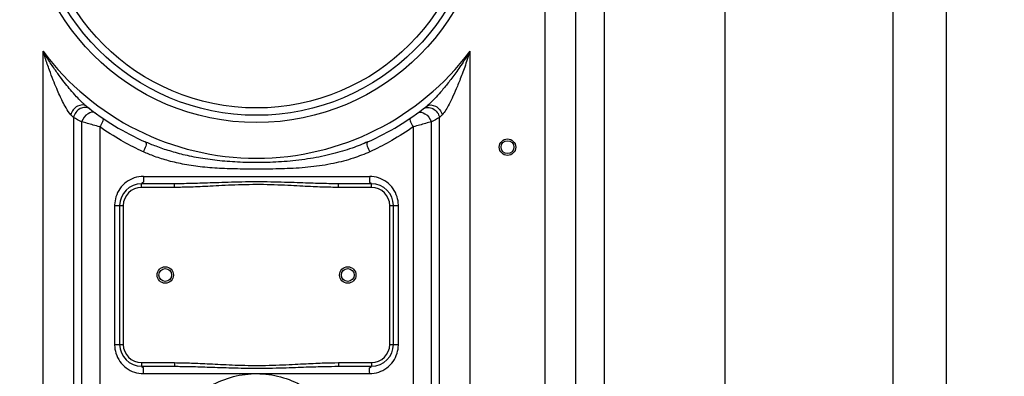
# Model space of a CAD drawing. Units: millimetres. Extents: x 1786 to 4441, y 18121 to 21040.
# Drawn here: x 3257 to 3797, y 20008 to 20203 of the extents above; entities that cross this region are included whole.
import ezdxf

# ---------------------------------------------------------------- set-up
doc = ezdxf.new("R2010")
doc.units = ezdxf.units.MM
doc.layers.add('AM_5', color=3, linetype='Continuous', lineweight=25)
doc.layers.add('körperlinien dünn', color=1, linetype='Continuous', lineweight=25)
doc.styles.get("Standard").update_dxf_attribs({"font": 'ARIAL.TTF'})
doc.dimstyles.new('AM_DIN$0', dxfattribs={"dimtxt": 50, "dimasz": 65, "dimexe": 25, "dimexo": 1, "dimgap": 15, "dimtad": 1, "dimdec": 0, "dimdsep": 46, "dimtxsty": 'STANDARD', "dimcen": 0, "dimclrd": 256, "dimclre": 256, "dimclrt": 2, "dimadec": 0, "dimazin": 2, "dimtp": 0.1, "dimtm": 0.1, "dimtfac": 0.71, "dimtdec": 0, "dimtmove": 0, "dimatfit": 3, "dimfxl": 1, "dimlwd": -1, "dimlwe": -1, "dimarcsym": 0})

# ---------------------------------------------------------------- blocks, each defined once
blk = doc.blocks.new('*D1369')
at = {"layer": 'AM_5'}
for p, q in [((2428.03, 20080.06), (2428.03, 19316)), ((3779.74, 19574.52), (3779.74, 19316)), ((3714.74, 19341), (2493.03, 19341))]:
    blk.add_line(p, q, dxfattribs=at)
for points in [[(2493.03, 19351.83), (2493.03, 19330.16), (2428.03, 19341)], [(3714.74, 19351.83), (3714.74, 19330.16), (3779.74, 19341)]]:
    blk.add_solid(points, dxfattribs=at)
at = {"layer": 'DEFPOINTS', "color": 0}
for p in [(2428.03, 20081.06), (3779.74, 19575.52), (2428.03, 19341)]:
    blk.add_point(p, dxfattribs=at)
at = {"layer": 'AM_5', "color": 2, "insert": (2982.92, 19381.54), "char_height": 50, "attachment_point": 5}
blk.add_mtext('1360', dxfattribs=at)
blk = doc.blocks.new('*D1364')
at = {"layer": 'AM_5'}
for p, q in [((3704.82, 21040.19), (4439.38, 21040.19)), ((4414.38, 19632.52), (4414.38, 20975.19)), ((3772.74, 19567.52), (4439.38, 19567.52))]:
    blk.add_line(p, q, dxfattribs=at)
for points in [[(4403.54, 20975.19), (4425.21, 20975.19), (4414.38, 21040.19)], [(4403.54, 19632.52), (4425.21, 19632.52), (4414.38, 19567.52)]]:
    blk.add_solid(points, dxfattribs=at)
at = {"layer": 'DEFPOINTS', "color": 0}
for p in [(3703.82, 21040.19), (4414.38, 21040.19), (3771.74, 19567.52)]:
    blk.add_point(p, dxfattribs=at)
at = {"layer": 'AM_5', "color": 2, "insert": (4373.85, 20412.69), "char_height": 50, "attachment_point": 5, "rotation": 90}
blk.add_mtext('1500', dxfattribs=at)
blk = doc.blocks.new('*D1365')
at = {"layer": 'AM_5'}
for p, q in [((3900.42, 20327.51), (4290.8, 20327.51)), ((4265.8, 20262.51), (4265.8, 19632.52)), ((3772.74, 19567.52), (4290.8, 19567.52))]:
    blk.add_line(p, q, dxfattribs=at)
for points in [[(4254.96, 20262.51), (4276.63, 20262.51), (4265.8, 20327.51)], [(4254.96, 19632.52), (4276.63, 19632.52), (4265.8, 19567.52)]]:
    blk.add_solid(points, dxfattribs=at)
at = {"layer": 'DEFPOINTS', "color": 0}
for p in [(3899.42, 20327.51), (3771.74, 19567.52), (4265.8, 19567.52)]:
    blk.add_point(p, dxfattribs=at)
at = {"layer": 'AM_5', "color": 2, "insert": (4225.27, 19947.52), "char_height": 50, "attachment_point": 5, "rotation": 90}
blk.add_mtext('760', dxfattribs=at)
blk = doc.blocks.new('*D1360')
at = {"layer": 'AM_5'}
for p, q in [((3368.74, 21010.45), (1834.06, 21010.45)), ((1859.06, 20945.45), (1859.06, 19632.52)), ((2576.74, 19567.52), (1834.06, 19567.52))]:
    blk.add_line(p, q, dxfattribs=at)
for points in [[(1848.22, 20945.45), (1869.89, 20945.45), (1859.06, 21010.45)], [(1848.22, 19632.52), (1869.89, 19632.52), (1859.06, 19567.52)]]:
    blk.add_solid(points, dxfattribs=at)
at = {"layer": 'DEFPOINTS', "color": 0}
for p in [(3369.74, 21010.45), (1859.06, 19567.52), (2577.74, 19567.52)]:
    blk.add_point(p, dxfattribs=at)
at = {"layer": 'AM_5', "color": 2, "insert": (1818.53, 20247.72), "char_height": 50, "attachment_point": 5, "rotation": 90}
blk.add_mtext('1480', dxfattribs=at)

msp = doc.modelspace()

# ---------------------------------------------------------------- linework, layer by layer
at = {"layer": 'körperlinien dünn'}
for p, q in [((3577.87, 19891.58), (3577.87, 20587.65)), ((3545.21, 20541.37), (3545.21, 19799.39)), ((3561.97, 20541.37), (3561.97, 19799.39)), ((3644.03, 19888.09), (3644.03, 20541.37)), ((3765.3, 19951.48), (3765.3, 20300.2)), ((3736.02, 19954.31), (3736.02, 20266.83)), ((3270.27, 19799.39), (3270.27, 20185.64)), ((3270.27, 19799.39), (3270.27, 20185.64)), ((3504.2, 20185.64), (3504.2, 19799.39)), ((3504.2, 20185.64), (3504.2, 19799.39)), ((3287.01, 20149.24), (3287, 19799.39)), ((3287.01, 20149.24), (3287, 19799.39)), ((3487.47, 19799.39), (3487.47, 20149.24)), ((3487.47, 19799.39), (3487.47, 20149.24)), ((3291.38, 20147), (3291.38, 19675.35)), ((3291.38, 20147), (3291.38, 19675.35)), ((3301.32, 20144.2), (3301.32, 19891.61)), ((3473.15, 20144.2), (3473.15, 19891.61)), ((3483.1, 19589.65), (3483.1, 20147)), ((3483.1, 19589.65), (3483.1, 20147)), ((3325.23, 20117.02), (3449.25, 20117.02)), ((3324.24, 20111.02), (3324.24, 20113.02)), ((3342.34, 20113.02), (3324.24, 20113.02)), ((3342.34, 20111.02), (3324.24, 20111.02)), ((3342.34, 20111.02), (3342.34, 20113.02)), ((3450.24, 20113.02), (3432.14, 20113.02)), ((3432.14, 20111.02), (3432.14, 20113.02)), ((3450.24, 20111.02), (3432.14, 20111.02)), ((3450.24, 20111.02), (3450.24, 20113.02)), ((3309.48, 20101.02), (3309.48, 20025.02)), ((3309.48, 20101.02), (3314.24, 20101.02)), ((3312.24, 20101.02), (3312.24, 20025.02)), ((3314.24, 20101.02), (3314.24, 20025.02)), ((3460.24, 20101.02), (3464.99, 20101.02)), ((3460.24, 20025.02), (3460.24, 20101.02)), ((3462.24, 20025.02), (3462.24, 20101.02)), ((3464.99, 20025.02), (3464.99, 20101.02)), ((3309.48, 20025.02), (3314.24, 20025.02)), ((3460.24, 20025.02), (3464.99, 20025.02)), ((3324.24, 20015.02), (3342.34, 20015.02)), ((3324.24, 20015.02), (3324.24, 20013.02)), ((3342.34, 20015.02), (3342.34, 20013.02)), ((3432.14, 20015.02), (3450.24, 20015.02)), ((3432.14, 20015.02), (3432.14, 20013.02)), ((3450.24, 20015.02), (3450.24, 20013.02)), ((3324.24, 20013.02), (3342.34, 20013.02)), ((3325.23, 20009.02), (3449.25, 20009.02)), ((3432.14, 20013.02), (3450.24, 20013.02))]:
    msp.add_line(p, q, dxfattribs=at)
for points in [[(3287.01, 20149.24), (3286.29, 20149.97), (3285.47, 20150.82)], [(3489, 20150.82), (3488.19, 20149.97), (3487.47, 20149.24)]]:
    msp.add_lwpolyline(points, dxfattribs=at)
for centre, radius in [((3387.24, 20273.02), 126.5), ((3387.24, 20273.02), 122.5), ((3387.24, 20273.02), 118.5), ((3524.74, 20133.07), 4.5), ((3524.74, 20133.07), 3.5), ((3337.24, 20063.02), 4.5), ((3437.24, 20063.02), 4.5), ((3337.24, 20063.02), 3.5), ((3437.24, 20063.02), 3.5)]:
    msp.add_circle(centre, radius, dxfattribs=at)
for centre, radius, start, end in [((3387.24, 20273.02), 146, 216.7609, 323.2391), ((3387.24, 20273.02), 150, 231.5684, 245.9811), ((3387.24, 20273.02), 150, 294.0189, 308.4316), ((3324.24, 20101.02), 12, 90, 180), ((3324.24, 20101.02), 10, 90, 180), ((3450.24, 20101.02), 12, 0, 90), ((3450.24, 20101.02), 10, 0, 90), ((3324.24, 20025.02), 12, 180, 270), ((3324.24, 20025.02), 10, 180, 270), ((3450.24, 20025.02), 12, 270, 0), ((3450.24, 20025.02), 10, 270, 0)]:
    msp.add_arc(centre, radius, start, end, dxfattribs=at)
for points, knots in [([(3292.07, 20157.2), (3291.82, 20157.45), (3290.64, 20158.59), (3288.34, 20160.98), (3285.47, 20164.25), (3282.48, 20167.9), (3279.43, 20171.88), (3275.97, 20176.71), (3272.87, 20181.4), (3270.95, 20184.51), (3270.27, 20185.64)], [0, 0, 0, 0, 1.069661, 4.920363, 9.937943, 14.121467, 19.076107, 24.973189, 31.957271, 35.928411, 35.928411, 35.928411, 35.928411]), ([(3285.47, 20150.82), (3284.43, 20151.91), (3282.91, 20154.4), (3281.01, 20157.96), (3279.33, 20161.52), (3277.63, 20165.38), (3275.74, 20170.04), (3273.64, 20175.62), (3271.8, 20180.92), (3270.67, 20184.39), (3270.27, 20185.64)], [0, 0, 0, 0, 4.52187, 8.644567, 12.131431, 16.326021, 21.302879, 27.218941, 34.19804, 38.149066, 38.149066, 38.149066, 38.149066]), ([(3504.2, 20185.64), (3503.38, 20184.27), (3501.76, 20181.66), (3499.33, 20177.96), (3497.02, 20174.63), (3494.83, 20171.62), (3492.19, 20168.14), (3489.17, 20164.42), (3485.84, 20160.67), (3483.76, 20158.48), (3482.77, 20157.53)], [0, 0, 0, 0, 4.805674, 9.211319, 13.26201, 16.974314, 20.378121, 26.368159, 31.345696, 35.42863, 35.42863, 35.42863, 35.42863]), ([(3504.2, 20185.64), (3503.72, 20184.12), (3502.77, 20181.21), (3501.33, 20177.04), (3499.94, 20173.22), (3498.61, 20169.73), (3496.96, 20165.67), (3495.07, 20161.26), (3492.45, 20155.98), (3490.57, 20152.45), (3489, 20150.82)], [0, 0, 0, 0, 4.78305, 9.18413, 13.242286, 16.968565, 20.387848, 26.395249, 31.343288, 38.140846, 38.140846, 38.140846, 38.140846]), ([(3294, 20155.52), (3292.75, 20156.51), (3288.26, 20155.98), (3286.02, 20152.74), (3285.47, 20150.82)], [0, 0, 0, 0, 4.797107, 10.788896, 10.788896, 10.788896, 10.788896]), ([(3293.42, 20154.82), (3292.46, 20154.84), (3289.4, 20154.19), (3287.35, 20151.25), (3287, 20149.24)], [0, 0, 0, 0, 2.899485, 9.007669, 9.007669, 9.007669, 9.007669]), ([(3480.47, 20155.52), (3481.73, 20156.51), (3486.21, 20155.98), (3488.46, 20152.74), (3489, 20150.82)], [0, 0, 0, 0, 4.797101, 10.788865, 10.788865, 10.788865, 10.788865]), ([(3481.05, 20154.82), (3482.02, 20154.84), (3485.08, 20154.19), (3487.13, 20151.25), (3487.47, 20149.24)], [0, 0, 0, 0, 2.89977, 9.008272, 9.008272, 9.008272, 9.008272]), ([(3301.32, 20144.2), (3300.14, 20144.52), (3296.82, 20145.43), (3293.51, 20146.38), (3291.38, 20147)], [0, 0, 0, 0, 3.667834, 10.330587, 10.330587, 10.330587, 10.330587]), ([(3323.73, 20131.22), (3320.12, 20132.91), (3312.45, 20136.9), (3305.13, 20141.53), (3301.32, 20144.2)], [0, 0, 0, 0, 11.961884, 25.920901, 25.920901, 25.920901, 25.920901]), ([(3473.15, 20144.2), (3469.34, 20141.53), (3462.03, 20136.9), (3454.35, 20132.91), (3450.74, 20131.22)], [0, 0, 0, 0, 13.968301, 25.921051, 25.921051, 25.921051, 25.921051]), ([(3483.1, 20147), (3480.94, 20146.38), (3477.63, 20145.43), (3474.31, 20144.51), (3473.15, 20144.2)], [0, 0, 0, 0, 6.739602, 10.330663, 10.330663, 10.330663, 10.330663]), ([(3448.29, 20136.01), (3445.44, 20134.73), (3439.08, 20132.22), (3428.58, 20129.07), (3416.67, 20126.63), (3404.16, 20125.15), (3391.74, 20124.55), (3379.87, 20124.64), (3368.61, 20125.33), (3358.1, 20126.65), (3348.51, 20128.51), (3339.96, 20130.8), (3332.63, 20133.29), (3328.17, 20135.12), (3326.18, 20136.01)], [0, 0, 0, 0, 9.382727, 20.469372, 32.859691, 45.788747, 58.249275, 70.122009, 81.398565, 92.059879, 101.888614, 110.675123, 118.581083, 125.115803, 125.115803, 125.115803, 125.115803]), ([(3449.25, 20130.53), (3446.35, 20129.2), (3439.86, 20126.69), (3429.08, 20123.86), (3416.91, 20122.01), (3404.23, 20121.19), (3391.75, 20121), (3379.85, 20121.02), (3368.53, 20121.28), (3357.88, 20122.04), (3348.08, 20123.43), (3339.31, 20125.39), (3331.79, 20127.75), (3327.25, 20129.61), (3325.23, 20130.53)], [0, 0, 0, 0, 9.557654, 20.82727, 33.38168, 46.422243, 58.921451, 70.804856, 82.123933, 92.879305, 102.83578, 111.761549, 119.806517, 126.46614, 126.46614, 126.46614, 126.46614]), ([(3320.29, 20116.21), (3318.7, 20115.68), (3315.7, 20114.09), (3312.19, 20110.46), (3310.05, 20106.08), (3309.53, 20102.93), (3309.49, 20101.43)], [0, 0, 0, 0, 5.009629, 9.993434, 14.914257, 19.415211, 19.415211, 19.415211, 19.415211]), ([(3325.23, 20117.02), (3325.23, 20115.85), (3325.88, 20113.34), (3324.51, 20113.58), (3324.4, 20113.61)], [0, 0, 0, 0, 3.499428, 3.837971, 3.837971, 3.837971, 3.837971]), ([(3449.25, 20117.02), (3449.25, 20115.85), (3448.6, 20113.34), (3449.97, 20113.58), (3450.08, 20113.61)], [0, 0, 0, 0, 3.499423, 3.837968, 3.837968, 3.837968, 3.837968]), ([(3464.99, 20101.43), (3464.95, 20102.93), (3464.43, 20106.08), (3462.27, 20110.47), (3458.75, 20114.12), (3455.73, 20115.7), (3454.15, 20116.23)], [0, 0, 0, 0, 4.487211, 9.444704, 14.440791, 19.46104, 19.46104, 19.46104, 19.46104]), ([(3432.14, 20113.02), (3430.75, 20113.02), (3427.82, 20113.04), (3423.2, 20113.13), (3418.09, 20113.27), (3412.38, 20113.46), (3405.94, 20113.69), (3398.78, 20113.91), (3391.07, 20114.05), (3383.2, 20114.04), (3375.54, 20113.9), (3368.43, 20113.68), (3362.05, 20113.46), (3356.37, 20113.27), (3351.28, 20113.13), (3346.67, 20113.04), (3343.73, 20113.02), (3342.34, 20113.02)], [0, 0, 0, 0, 4.176006, 8.787944, 13.856592, 19.508134, 25.924184, 33.177202, 41.02355, 49.033497, 56.811254, 63.992304, 70.361322, 75.977726, 81.02771, 85.639521, 89.827252, 89.827252, 89.827252, 89.827252]), ([(3432.14, 20111.02), (3430.73, 20111.02), (3427.78, 20111.05), (3423.13, 20111.18), (3418.01, 20111.4), (3412.29, 20111.68), (3405.87, 20112.02), (3398.72, 20112.35), (3391.06, 20112.56), (3383.21, 20112.55), (3375.59, 20112.34), (3368.51, 20112.02), (3362.14, 20111.68), (3356.46, 20111.4), (3351.35, 20111.18), (3346.7, 20111.05), (3343.75, 20111.02), (3342.34, 20111.02)], [0, 0, 0, 0, 4.214194, 8.856338, 13.945657, 19.606697, 26.018449, 33.250619, 41.061079, 49.0291, 56.77153, 63.932235, 70.297135, 75.923033, 80.993607, 85.635602, 89.861597, 89.861597, 89.861597, 89.861597]), ([(3309.49, 20024.61), (3309.53, 20023.11), (3310.04, 20019.96), (3312.2, 20015.57), (3315.72, 20011.92), (3318.74, 20010.34), (3320.33, 20009.81)], [0, 0, 0, 0, 4.487211, 9.444704, 14.440791, 19.46104, 19.46104, 19.46104, 19.46104]), ([(3454.19, 20009.83), (3455.77, 20010.36), (3458.78, 20011.94), (3462.28, 20015.58), (3464.43, 20019.96), (3464.95, 20023.11), (3464.99, 20024.61)], [0, 0, 0, 0, 5.009629, 9.993434, 14.914257, 19.415211, 19.415211, 19.415211, 19.415211]), ([(3342.34, 20015.02), (3343.64, 20015.02), (3346.36, 20014.99), (3350.63, 20014.88), (3355.3, 20014.69), (3360.46, 20014.44), (3366.15, 20014.15), (3372.38, 20013.84), (3379.16, 20013.58), (3386.46, 20013.46), (3394.03, 20013.54), (3401.4, 20013.8), (3408.16, 20014.14), (3414.17, 20014.45), (3419.51, 20014.71), (3425.42, 20014.94), (3429.57, 20015.02), (3432.14, 20015.02)], [0, 0, 0, 0, 3.919304, 8.161108, 12.807184, 17.945025, 23.650873, 29.890332, 36.649959, 44.015076, 51.802123, 59.357813, 66.140676, 72.105614, 77.408976, 82.169312, 89.861471, 89.861471, 89.861471, 89.861471]), ([(3325.23, 20009.02), (3325.23, 20010.19), (3325.88, 20012.7), (3324.51, 20012.46), (3324.4, 20012.43)], [0, 0, 0, 0, 3.499424, 3.837968, 3.837968, 3.837968, 3.837968]), ([(3342.34, 20013.02), (3343.63, 20013.02), (3346.33, 20013), (3350.57, 20012.93), (3355.22, 20012.8), (3360.37, 20012.64), (3366.07, 20012.44), (3372.31, 20012.23), (3379.12, 20012.06), (3386.46, 20011.98), (3394.06, 20012.03), (3401.47, 20012.21), (3408.24, 20012.43), (3414.26, 20012.64), (3419.59, 20012.81), (3425.47, 20012.96), (3429.59, 20013.02), (3432.14, 20013.02)], [0, 0, 0, 0, 3.883389, 8.096466, 12.721671, 17.847867, 23.55328, 29.805249, 36.590814, 43.993193, 51.820325, 59.406504, 66.203797, 72.168108, 77.458818, 82.19683, 89.827195, 89.827195, 89.827195, 89.827195]), ([(3343.41, 19983.4), (3345.66, 19987.32), (3351.18, 19994.58), (3361.94, 20002.83), (3374.34, 20007.93), (3383.16, 20009.04), (3387.53, 20009.02)], [0, 0, 0, 0, 13.557287, 26.990287, 40.2246, 53.315948, 53.315948, 53.315948, 53.315948]), ([(3387.51, 20009.02), (3391.85, 20008.99), (3400.6, 20007.8), (3412.87, 20002.63), (3423.49, 19994.36), (3428.94, 19987.13), (3431.16, 19983.23)], [0, 0, 0, 0, 13.000958, 26.147228, 39.486948, 52.948628, 52.948628, 52.948628, 52.948628]), ([(3449.25, 20009.02), (3449.25, 20010.19), (3448.6, 20012.7), (3449.97, 20012.46), (3450.08, 20012.43)], [0, 0, 0, 0, 3.499431, 3.837974, 3.837974, 3.837974, 3.837974])]:
    msp.add_open_spline(points, degree=3, knots=knots, dxfattribs=at)
for points in [[(3293.42, 20155.99), (3292.96, 20156.38), (3292.51, 20156.79), (3292.07, 20157.2)], [(3294, 20155.52), (3293.8, 20155.67), (3293.61, 20155.83), (3293.42, 20155.99)], [(3295.94, 20154), (3295.24, 20154.54), (3294.31, 20154.79), (3293.42, 20154.82)], [(3478.53, 20154), (3479.23, 20154.54), (3480.17, 20154.79), (3481.05, 20154.82)], [(3482.77, 20157.53), (3482.04, 20156.83), (3481.27, 20156.15), (3480.47, 20155.52)], [(3291.38, 20147), (3289.91, 20147.73), (3288.46, 20148.48), (3287.01, 20149.24)], [(3294.95, 20151.37), (3293.34, 20150.4), (3292.11, 20148.74), (3291.38, 20147)], [(3298.82, 20151.85), (3297.77, 20152.62), (3296.07, 20152.04), (3294.95, 20151.37)], [(3302.64, 20149.15), (3304.05, 20148.19), (3302.2, 20145.66), (3301.32, 20144.2)], [(3471.83, 20149.15), (3470.42, 20148.19), (3472.27, 20145.66), (3473.15, 20144.2)], [(3475.66, 20151.85), (3476.71, 20152.62), (3478.41, 20152.04), (3479.52, 20151.37)], [(3479.52, 20151.37), (3481.13, 20150.4), (3482.37, 20148.74), (3483.1, 20147)], [(3487.47, 20149.24), (3486.02, 20148.48), (3484.56, 20147.73), (3483.1, 20147)], [(3326.18, 20136.01), (3327.88, 20135.25), (3325.94, 20132.24), (3325.23, 20130.53)], [(3448.29, 20136.01), (3446.6, 20135.25), (3448.53, 20132.24), (3449.25, 20130.53)], [(3325.23, 20130.53), (3324.73, 20130.76), (3324.23, 20130.99), (3323.73, 20131.22)], [(3450.74, 20131.22), (3450.25, 20130.99), (3449.75, 20130.76), (3449.25, 20130.53)], [(3325.23, 20117.02), (3323.56, 20117.02), (3321.87, 20116.74), (3320.29, 20116.21)], [(3454.15, 20116.23), (3452.58, 20116.75), (3450.9, 20117.02), (3449.25, 20117.02)], [(3309.49, 20101.43), (3309.48, 20101.3), (3309.48, 20101.16), (3309.48, 20101.02)], [(3464.99, 20101.02), (3464.99, 20101.16), (3464.99, 20101.29), (3464.99, 20101.43)], [(3309.48, 20025.02), (3309.48, 20024.88), (3309.48, 20024.74), (3309.49, 20024.61)], [(3464.99, 20024.61), (3464.99, 20024.74), (3464.99, 20024.88), (3464.99, 20025.02)], [(3320.33, 20009.81), (3321.9, 20009.29), (3323.58, 20009.02), (3325.23, 20009.02)], [(3449.25, 20009.02), (3450.91, 20009.02), (3452.61, 20009.3), (3454.19, 20009.83)]]:
    msp.add_open_spline(points, degree=3, dxfattribs=at)

# ---------------------------------------------------------------- dimensions: what is measured, and where the dimension line sits
at = {"layer": 'AM_5'}
for base, p1, p2, text, picture, middle in [((4414.38, 21040.19), (3771.74, 19567.52), (3703.82, 21040.19), '1500', '*D1364', (4414.38, 20412.69)), ((1859.06, 19567.52), (3369.74, 21010.45), (2577.74, 19567.52), '1480', '*D1360', (1859.06, 20247.72))]:
    dim = msp.add_linear_dim(base=base, p1=p1, p2=p2, angle=90, text=text, dimstyle='AM_DIN$0', dxfattribs=at)
    dim.commit()
    dim.dimension.update_dxf_attribs({"geometry": picture, "text_midpoint": middle, "dimtype": 160})
dim = msp.add_linear_dim(base=(4265.8, 19567.52), p1=(3899.42, 20327.51), p2=(3771.74, 19567.52), angle=90, dimstyle='AM_DIN$0', dxfattribs=at)
dim.commit()
dim.dimension.update_dxf_attribs({"geometry": '*D1365', "text_midpoint": (4225.27, 19947.52)})
dim = msp.add_linear_dim(base=(2428.03, 19341), p1=(3779.74, 19575.52), p2=(2428.03, 20081.06), text='1360', dimstyle='AM_DIN$0', dxfattribs=at)
dim.commit()
dim.dimension.update_dxf_attribs({"geometry": '*D1369', "text_midpoint": (2982.92, 19341), "dimtype": 160})

doc.saveas('drawing.dxf')
